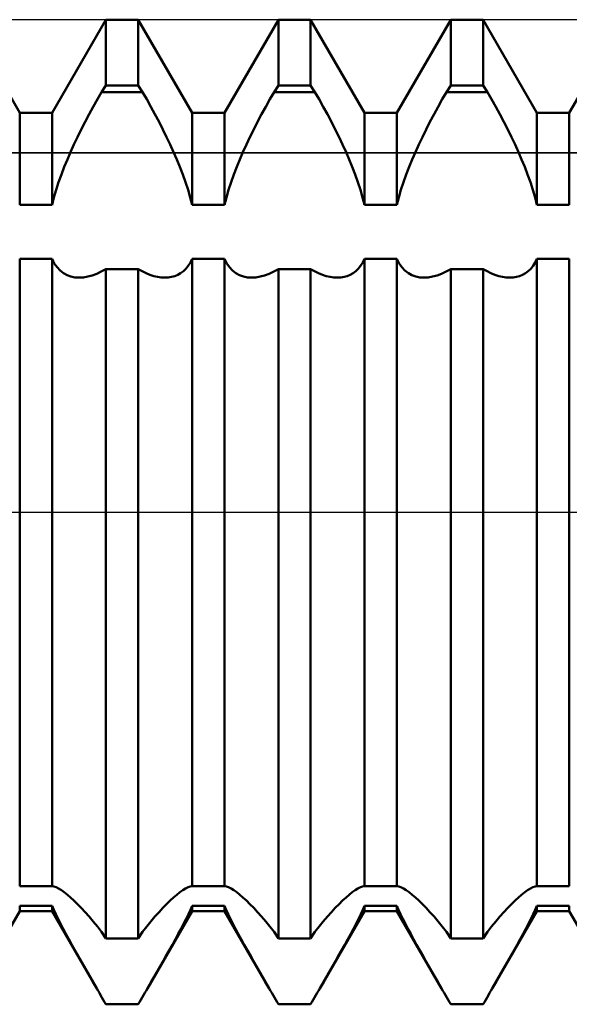
# Model space of a CAD drawing. Units: millimetres. Extents: x -26 to 147, y -37 to 53.
# Drawn here: x 52 to 55, y -2 to 2 of the extents above; entities that cross this region are included whole.
import ezdxf

# ---------------------------------------------------------------- set-up
doc = ezdxf.new("R2010")
doc.units = ezdxf.units.MM
doc.header["$LTSCALE"] = 5.35
doc.linetypes.add('LONGDASH_DASH', pattern=[0.85, 0.4, -0.2, 0.05, -0.2])
for name, color, linetype in [('1', 4, 'CONTINUOUS'), ('4', 2, 'LONGDASH_DASH'), ('CUT', 1, 'CONTINUOUS'), ('NOCUT', 7, 'CONTINUOUS'), ('SK4', 2, 'LONGDASH_DASH')]:
    doc.layers.add(name, color=color, linetype=linetype)

msp = doc.modelspace()

# ---------------------------------------------------------------- linework, layer by layer
at = {"layer": '1', "color": 4, "linetype": 'CONTINUOUS', "lineweight": 50}
for p, q in [((52.2844, 1.6211), (52.0656, 2)), ((52.4156, 1.6211), (52.6344, 2)), ((52.6344, 2), (52.7656, 2)), ((52.6344, 1.732), (52.6344, 2)), ((52.9844, 1.6211), (52.7656, 2)), ((52.7656, 1.732), (52.7656, 2)), ((53.1156, 1.6211), (53.3344, 2)), ((53.3344, 2), (53.4656, 2)), ((53.3344, 1.732), (53.3344, 2)), ((53.6844, 1.6211), (53.4656, 2)), ((53.4656, 1.732), (53.4656, 2)), ((53.8156, 1.6211), (54.0344, 2)), ((54.0344, 2), (54.1656, 2)), ((54.0344, 1.732), (54.0344, 2)), ((54.3844, 1.6211), (54.1656, 2)), ((54.1656, 1.732), (54.1656, 2)), ((54.5156, 1.6211), (54.7344, 2)), ((52.6171, 1.7062), (52.6344, 1.732)), ((52.6344, 1.732), (52.7656, 1.732)), ((52.7829, 1.7062), (52.7656, 1.732)), ((53.3171, 1.7062), (53.3344, 1.732)), ((53.3344, 1.732), (53.4656, 1.732)), ((53.4829, 1.7062), (53.4656, 1.732)), ((54.0171, 1.7062), (54.0344, 1.732)), ((54.0344, 1.732), (54.1656, 1.732)), ((54.1829, 1.7062), (54.1656, 1.732)), ((52.6, 1.6767), (52.6171, 1.7061)), ((52.6171, 1.7062), (52.7829, 1.7062)), ((52.8, 1.6767), (52.7829, 1.7061)), ((53.3, 1.6767), (53.3171, 1.7061)), ((53.3171, 1.7062), (53.4829, 1.7062)), ((53.5, 1.6767), (53.4829, 1.7061)), ((54, 1.6767), (54.0171, 1.7061)), ((54.0171, 1.7062), (54.1829, 1.7062)), ((54.2, 1.6767), (54.1829, 1.7061)), ((52.5664, 1.6161), (52.5831, 1.6466)), ((52.5831, 1.6466), (52.6, 1.6767)), ((52.8169, 1.6466), (52.8, 1.6767)), ((52.8336, 1.6161), (52.8169, 1.6466)), ((53.2664, 1.6161), (53.2831, 1.6466)), ((53.2831, 1.6466), (53.3, 1.6767)), ((53.5169, 1.6466), (53.5, 1.6767)), ((53.5336, 1.6161), (53.5169, 1.6466)), ((53.9664, 1.6161), (53.9831, 1.6466)), ((53.9831, 1.6466), (54, 1.6767)), ((54.2169, 1.6466), (54.2, 1.6767)), ((54.2336, 1.6161), (54.2169, 1.6466)), ((52.2844, 1.6211), (52.4156, 1.6211)), ((52.2844, 1.2479), (52.2844, 1.6211)), ((52.4156, 1.2479), (52.4156, 1.6211)), ((52.5501, 1.5852), (52.5664, 1.6161)), ((52.8499, 1.5852), (52.8336, 1.6161)), ((52.9844, 1.6211), (53.1156, 1.6211)), ((52.9844, 1.2479), (52.9844, 1.6211)), ((53.1156, 1.2479), (53.1156, 1.6211)), ((53.2501, 1.5852), (53.2664, 1.6161)), ((53.5499, 1.5852), (53.5336, 1.6161)), ((53.6844, 1.6211), (53.8156, 1.6211)), ((53.6844, 1.2479), (53.6844, 1.6211)), ((53.8156, 1.2479), (53.8156, 1.6211)), ((53.9501, 1.5852), (53.9664, 1.6161)), ((54.2499, 1.5852), (54.2336, 1.6161)), ((54.3844, 1.6211), (54.5156, 1.6211)), ((54.3844, 1.2479), (54.3844, 1.6211)), ((54.5156, 1.2479), (54.5156, 1.6211)), ((52.5343, 1.5542), (52.5501, 1.5852)), ((52.8657, 1.5542), (52.8499, 1.5852)), ((53.2343, 1.5542), (53.2501, 1.5852)), ((53.5657, 1.5542), (53.5499, 1.5852)), ((53.9343, 1.5542), (53.9501, 1.5852)), ((54.2657, 1.5542), (54.2499, 1.5852)), ((52.5045, 1.4925), (52.519, 1.5232)), ((52.519, 1.5232), (52.5343, 1.5542)), ((52.881, 1.5232), (52.8657, 1.5542)), ((52.8955, 1.4925), (52.881, 1.5232)), ((53.2045, 1.4925), (53.219, 1.5232)), ((53.219, 1.5232), (53.2343, 1.5542)), ((53.581, 1.5232), (53.5657, 1.5542)), ((53.5955, 1.4925), (53.581, 1.5232)), ((53.9045, 1.4925), (53.919, 1.5232)), ((53.919, 1.5232), (53.9343, 1.5542)), ((54.281, 1.5232), (54.2657, 1.5542)), ((54.2955, 1.4925), (54.281, 1.5232)), ((52.4907, 1.462), (52.5045, 1.4925)), ((52.9093, 1.462), (52.8955, 1.4925)), ((53.1907, 1.462), (53.2045, 1.4925)), ((53.6093, 1.462), (53.5955, 1.4925)), ((53.8907, 1.462), (53.9045, 1.4925)), ((54.3093, 1.462), (54.2955, 1.4925)), ((52.4778, 1.4321), (52.4907, 1.462)), ((52.9222, 1.4321), (52.9093, 1.462)), ((53.1778, 1.4321), (53.1907, 1.462)), ((53.6222, 1.4321), (53.6093, 1.462)), ((53.8778, 1.4321), (53.8907, 1.462)), ((54.3222, 1.4321), (54.3093, 1.462)), ((52.4536, 1.3709), (52.4654, 1.4018)), ((52.4654, 1.4018), (52.4778, 1.4321)), ((52.9346, 1.4018), (52.9222, 1.4321)), ((52.9464, 1.3709), (52.9346, 1.4018)), ((53.1536, 1.3709), (53.1654, 1.4018)), ((53.1654, 1.4018), (53.1778, 1.4321)), ((53.6346, 1.4018), (53.6222, 1.4321)), ((53.6464, 1.3709), (53.6346, 1.4018)), ((53.8536, 1.3709), (53.8654, 1.4018)), ((53.8654, 1.4018), (53.8778, 1.4321)), ((54.3346, 1.4018), (54.3222, 1.4321)), ((54.3464, 1.3709), (54.3346, 1.4018)), ((52.4425, 1.3398), (52.4536, 1.3709)), ((52.9575, 1.3398), (52.9464, 1.3709)), ((53.1425, 1.3398), (53.1536, 1.3709)), ((53.6575, 1.3398), (53.6464, 1.3709)), ((53.8425, 1.3398), (53.8536, 1.3709)), ((54.3575, 1.3398), (54.3464, 1.3709)), ((52.4323, 1.3087), (52.4425, 1.3398)), ((52.9677, 1.3087), (52.9575, 1.3398)), ((53.1323, 1.3087), (53.1425, 1.3398)), ((53.6677, 1.3087), (53.6575, 1.3398)), ((53.8323, 1.3087), (53.8425, 1.3398)), ((54.3677, 1.3087), (54.3575, 1.3398)), ((52.4233, 1.278), (52.4323, 1.3087)), ((52.9767, 1.278), (52.9677, 1.3087)), ((53.1233, 1.278), (53.1323, 1.3087)), ((53.6767, 1.278), (53.6677, 1.3087)), ((53.8233, 1.278), (53.8323, 1.3087)), ((54.3767, 1.278), (54.3677, 1.3087)), ((52.2844, 1.2479), (52.4156, 1.2479)), ((52.4156, 1.2479), (52.4233, 1.278)), ((52.9843, 1.2479), (52.9767, 1.278)), ((52.9844, 1.2479), (53.1156, 1.2479)), ((53.1157, 1.2479), (53.1233, 1.278)), ((53.6843, 1.2479), (53.6767, 1.278)), ((53.6844, 1.2479), (53.8156, 1.2479)), ((53.8157, 1.2479), (53.8233, 1.278)), ((54.3843, 1.2479), (54.3767, 1.278)), ((54.3844, 1.2479), (54.5156, 1.2479)), ((52.2844, 1.0289), (52.4156, 1.0289)), ((52.2844, -1.5201), (52.2844, 1.0289)), ((52.4249, 1.0101), (52.4156, 1.0289)), ((52.4156, -1.5201), (52.4156, 1.0289)), ((52.436, 0.994), (52.4249, 1.0101)), ((52.9591, 0.9884), (52.9686, 1.0001)), ((52.9686, 1.0001), (52.9771, 1.0136)), ((52.9771, 1.0136), (52.9843, 1.0289)), ((52.9844, 1.0289), (53.1156, 1.0289)), ((52.9844, -1.5201), (52.9844, 1.0289)), ((53.1156, -1.5201), (53.1156, 1.0289)), ((53.1249, 1.0101), (53.1157, 1.0289)), ((53.136, 0.994), (53.1249, 1.0101)), ((53.6591, 0.9884), (53.6686, 1.0001)), ((53.6686, 1.0001), (53.6771, 1.0136)), ((53.6771, 1.0136), (53.6843, 1.0289)), ((53.6844, 1.0289), (53.8156, 1.0289)), ((53.6844, -1.5201), (53.6844, 1.0289)), ((53.8156, -1.5201), (53.8156, 1.0289)), ((53.8249, 1.0101), (53.8157, 1.0289)), ((53.836, 0.994), (53.8249, 1.0101)), ((54.3591, 0.9884), (54.3686, 1.0001)), ((54.3686, 1.0001), (54.3771, 1.0136)), ((54.3771, 1.0136), (54.3843, 1.0289)), ((54.3844, 1.0289), (54.5156, 1.0289)), ((54.3844, -1.5201), (54.3844, 1.0289)), ((54.5156, -1.5201), (54.5156, 1.0289)), ((52.4486, 0.9807), (52.436, 0.994)), ((52.4623, 0.97), (52.4486, 0.9807)), ((52.4769, 0.962), (52.4623, 0.97)), ((52.4923, 0.9565), (52.4769, 0.962)), ((52.5608, 0.9561), (52.5788, 0.9609)), ((52.5788, 0.9609), (52.5972, 0.9678)), ((52.5972, 0.9678), (52.6157, 0.9764)), ((52.6157, 0.9764), (52.6344, 0.9867)), ((52.6344, 0.9866), (52.7656, 0.9866)), ((52.6344, -1.7321), (52.6344, 0.9866)), ((52.7816, 0.9778), (52.7656, 0.9867)), ((52.7656, -1.7321), (52.7656, 0.9866)), ((52.7975, 0.9701), (52.7816, 0.9778)), ((52.8133, 0.9636), (52.7975, 0.9701)), ((52.8289, 0.9586), (52.8133, 0.9636)), ((52.914, 0.9584), (52.926, 0.9634)), ((52.926, 0.9634), (52.9377, 0.97)), ((52.9377, 0.97), (52.9488, 0.9783)), ((52.9488, 0.9783), (52.9591, 0.9884)), ((53.1486, 0.9807), (53.136, 0.994)), ((53.1623, 0.97), (53.1486, 0.9807)), ((53.1769, 0.962), (53.1623, 0.97)), ((53.1923, 0.9565), (53.1769, 0.962)), ((53.2608, 0.9561), (53.2788, 0.9609)), ((53.2788, 0.9609), (53.2972, 0.9678)), ((53.2972, 0.9678), (53.3157, 0.9764)), ((53.3157, 0.9764), (53.3344, 0.9867)), ((53.3344, 0.9866), (53.4656, 0.9866)), ((53.3344, -1.7321), (53.3344, 0.9866)), ((53.4816, 0.9778), (53.4656, 0.9867)), ((53.4656, -1.7321), (53.4656, 0.9866)), ((53.4975, 0.9701), (53.4816, 0.9778)), ((53.5133, 0.9636), (53.4975, 0.9701)), ((53.5289, 0.9586), (53.5133, 0.9636)), ((53.614, 0.9584), (53.626, 0.9634)), ((53.626, 0.9634), (53.6377, 0.97)), ((53.6377, 0.97), (53.6488, 0.9783)), ((53.6488, 0.9783), (53.6591, 0.9884)), ((53.8486, 0.9807), (53.836, 0.994)), ((53.8623, 0.97), (53.8486, 0.9807)), ((53.8769, 0.962), (53.8623, 0.97)), ((53.8923, 0.9565), (53.8769, 0.962)), ((53.9608, 0.9561), (53.9788, 0.9609)), ((53.9788, 0.9609), (53.9972, 0.9678)), ((53.9972, 0.9678), (54.0157, 0.9764)), ((54.0157, 0.9764), (54.0344, 0.9867)), ((54.0344, 0.9866), (54.1656, 0.9866)), ((54.0344, -1.7321), (54.0344, 0.9866)), ((54.1816, 0.9778), (54.1656, 0.9867)), ((54.1656, -1.7321), (54.1656, 0.9866)), ((54.1975, 0.9701), (54.1816, 0.9778)), ((54.2133, 0.9636), (54.1975, 0.9701)), ((54.2289, 0.9586), (54.2133, 0.9636)), ((54.314, 0.9584), (54.3261, 0.9634)), ((54.3261, 0.9634), (54.3377, 0.97)), ((54.3377, 0.97), (54.3488, 0.9783)), ((54.3488, 0.9783), (54.3591, 0.9884)), ((52.5088, 0.9532), (52.4923, 0.9565)), ((52.5264, 0.9521), (52.5088, 0.9532)), ((52.5264, 0.9521), (52.5433, 0.9532)), ((52.5433, 0.9532), (52.5608, 0.9561)), ((52.8442, 0.955), (52.8289, 0.9586)), ((52.8591, 0.9529), (52.8442, 0.955)), ((52.8736, 0.9521), (52.8591, 0.9529)), ((52.8736, 0.9521), (52.8877, 0.9528)), ((52.8877, 0.9528), (52.9012, 0.9549)), ((52.9012, 0.9549), (52.914, 0.9584)), ((53.2088, 0.9532), (53.1923, 0.9565)), ((53.2264, 0.9521), (53.2088, 0.9532)), ((53.2264, 0.9521), (53.2433, 0.9532)), ((53.2433, 0.9532), (53.2608, 0.9561)), ((53.5442, 0.955), (53.5289, 0.9586)), ((53.5591, 0.9529), (53.5442, 0.955)), ((53.5736, 0.9521), (53.5591, 0.9529)), ((53.5736, 0.9521), (53.5877, 0.9528)), ((53.5877, 0.9528), (53.6012, 0.9549)), ((53.6012, 0.9549), (53.614, 0.9584)), ((53.9088, 0.9532), (53.8923, 0.9565)), ((53.9264, 0.9521), (53.9088, 0.9532)), ((53.9264, 0.9521), (53.9433, 0.9532)), ((53.9433, 0.9532), (53.9608, 0.9561)), ((54.2442, 0.955), (54.2289, 0.9586)), ((54.2591, 0.9529), (54.2442, 0.955)), ((54.2736, 0.9521), (54.2591, 0.9529)), ((54.2736, 0.9521), (54.2877, 0.9528)), ((54.2877, 0.9528), (54.3012, 0.9549)), ((54.3012, 0.9549), (54.314, 0.9584)), ((52.2844, -1.5201), (52.4156, -1.5201)), ((52.4233, -1.5214), (52.4156, -1.5201)), ((52.4323, -1.5247), (52.4233, -1.5214)), ((52.4425, -1.5298), (52.4323, -1.5247)), ((52.4536, -1.5366), (52.4425, -1.5298)), ((52.4654, -1.545), (52.4536, -1.5366)), ((52.4778, -1.5547), (52.4654, -1.545)), ((52.4907, -1.5657), (52.4778, -1.5547)), ((52.9093, -1.5657), (52.9222, -1.5547)), ((52.9222, -1.5547), (52.9346, -1.545)), ((52.9346, -1.545), (52.9464, -1.5366)), ((52.9464, -1.5366), (52.9575, -1.5298)), ((52.9575, -1.5298), (52.9677, -1.5247)), ((52.9677, -1.5247), (52.9767, -1.5214)), ((52.9767, -1.5214), (52.9843, -1.5201)), ((52.9844, -1.5201), (53.1156, -1.5201)), ((53.1233, -1.5214), (53.1157, -1.5201)), ((53.1323, -1.5247), (53.1233, -1.5214)), ((53.1425, -1.5298), (53.1323, -1.5247)), ((53.1536, -1.5366), (53.1425, -1.5298)), ((53.1654, -1.545), (53.1536, -1.5366)), ((53.1778, -1.5547), (53.1654, -1.545)), ((53.1907, -1.5657), (53.1778, -1.5547)), ((53.6093, -1.5657), (53.6222, -1.5547)), ((53.6222, -1.5547), (53.6346, -1.545)), ((53.6346, -1.545), (53.6464, -1.5366)), ((53.6464, -1.5366), (53.6575, -1.5298)), ((53.6575, -1.5298), (53.6677, -1.5247)), ((53.6677, -1.5247), (53.6767, -1.5214)), ((53.6767, -1.5214), (53.6843, -1.5201)), ((53.6844, -1.5201), (53.8156, -1.5201)), ((53.8233, -1.5214), (53.8157, -1.5201)), ((53.8323, -1.5247), (53.8233, -1.5214)), ((53.8425, -1.5298), (53.8323, -1.5247)), ((53.8536, -1.5366), (53.8425, -1.5298)), ((53.8654, -1.545), (53.8536, -1.5366)), ((53.8778, -1.5547), (53.8654, -1.545)), ((53.8907, -1.5657), (53.8778, -1.5547)), ((54.3093, -1.5657), (54.3222, -1.5547)), ((54.3222, -1.5547), (54.3346, -1.545)), ((54.3346, -1.545), (54.3464, -1.5366)), ((54.3464, -1.5366), (54.3575, -1.5298)), ((54.3575, -1.5298), (54.3677, -1.5247)), ((54.3677, -1.5247), (54.3767, -1.5214)), ((54.3767, -1.5214), (54.3843, -1.5201)), ((54.3844, -1.5201), (54.5156, -1.5201)), ((52.2844, -1.5994), (52.4156, -1.5994)), ((52.2844, -1.6211), (52.2844, -1.5994)), ((52.4227, -1.6159), (52.4156, -1.5994)), ((52.4156, -1.6211), (52.4156, -1.5994)), ((52.5045, -1.5784), (52.4907, -1.5657)), ((52.519, -1.5926), (52.5045, -1.5784)), ((52.5343, -1.6082), (52.519, -1.5926)), ((52.8657, -1.6082), (52.881, -1.5926)), ((52.881, -1.5926), (52.8955, -1.5784)), ((52.8955, -1.5784), (52.9093, -1.5657)), ((52.9773, -1.6159), (52.9843, -1.5994)), ((52.9844, -1.5994), (53.1156, -1.5994)), ((52.9844, -1.6211), (52.9844, -1.5994)), ((53.1156, -1.6211), (53.1156, -1.5994)), ((53.1227, -1.6159), (53.1157, -1.5994)), ((53.2045, -1.5784), (53.1907, -1.5657)), ((53.219, -1.5926), (53.2045, -1.5784)), ((53.2343, -1.6082), (53.219, -1.5926)), ((53.5657, -1.6082), (53.581, -1.5926)), ((53.581, -1.5926), (53.5955, -1.5784)), ((53.5955, -1.5784), (53.6093, -1.5657)), ((53.6773, -1.6159), (53.6843, -1.5994)), ((53.6844, -1.5994), (53.8156, -1.5994)), ((53.6844, -1.6211), (53.6844, -1.5994)), ((53.8156, -1.6211), (53.8156, -1.5994)), ((53.8227, -1.6159), (53.8157, -1.5994)), ((53.9045, -1.5784), (53.8907, -1.5657)), ((53.919, -1.5926), (53.9045, -1.5784)), ((53.9343, -1.6082), (53.919, -1.5926)), ((54.2657, -1.6082), (54.281, -1.5926)), ((54.281, -1.5926), (54.2955, -1.5784)), ((54.2955, -1.5784), (54.3093, -1.5657)), ((54.3773, -1.6159), (54.3843, -1.5994)), ((54.3844, -1.5994), (54.5156, -1.5994)), ((54.3844, -1.6211), (54.3844, -1.5994)), ((54.5156, -1.6211), (54.5156, -1.5994)), ((52.1029, -1.9354), (52.2844, -1.6211)), ((52.2844, -1.6211), (52.4156, -1.6211)), ((52.5971, -1.9354), (52.4156, -1.6211)), ((52.4308, -1.6337), (52.4227, -1.6159)), ((52.44, -1.6527), (52.4308, -1.6337)), ((52.5501, -1.6253), (52.5343, -1.6082)), ((52.5664, -1.6437), (52.5501, -1.6253)), ((52.8029, -1.9354), (52.9844, -1.6211)), ((52.8336, -1.6437), (52.8499, -1.6253)), ((52.8499, -1.6253), (52.8657, -1.6082)), ((52.96, -1.6527), (52.9692, -1.6337)), ((52.9692, -1.6337), (52.9773, -1.6159)), ((52.9844, -1.6211), (53.1156, -1.6211)), ((53.2971, -1.9354), (53.1156, -1.6211)), ((53.1308, -1.6337), (53.1227, -1.6159)), ((53.14, -1.6527), (53.1308, -1.6337)), ((53.2501, -1.6253), (53.2343, -1.6082)), ((53.2664, -1.6437), (53.2501, -1.6253)), ((53.5029, -1.9354), (53.6844, -1.6211)), ((53.5336, -1.6437), (53.5499, -1.6253)), ((53.5499, -1.6253), (53.5657, -1.6082)), ((53.66, -1.6527), (53.6692, -1.6337)), ((53.6692, -1.6337), (53.6773, -1.6159)), ((53.6844, -1.6211), (53.8156, -1.6211)), ((53.9971, -1.9354), (53.8156, -1.6211)), ((53.8308, -1.6337), (53.8227, -1.6159)), ((53.84, -1.6527), (53.8308, -1.6337)), ((53.9501, -1.6253), (53.9343, -1.6082)), ((53.9664, -1.6437), (53.9501, -1.6253)), ((54.2029, -1.9354), (54.3844, -1.6211)), ((54.2336, -1.6437), (54.2499, -1.6253)), ((54.2499, -1.6253), (54.2657, -1.6082)), ((54.36, -1.6527), (54.3692, -1.6337)), ((54.3692, -1.6337), (54.3773, -1.6159)), ((54.3844, -1.6211), (54.5156, -1.6211)), ((54.6971, -1.9354), (54.5156, -1.6211)), ((52.45, -1.6725), (52.44, -1.6527)), ((52.4607, -1.6931), (52.45, -1.6725)), ((52.5831, -1.6634), (52.5664, -1.6437)), ((52.6, -1.6843), (52.5831, -1.6634)), ((52.8, -1.6843), (52.8169, -1.6634)), ((52.8169, -1.6634), (52.8336, -1.6437)), ((52.9393, -1.6931), (52.95, -1.6725)), ((52.95, -1.6725), (52.96, -1.6527)), ((53.15, -1.6725), (53.14, -1.6527)), ((53.1607, -1.6931), (53.15, -1.6725)), ((53.2831, -1.6634), (53.2664, -1.6437)), ((53.3, -1.6843), (53.2831, -1.6634)), ((53.5, -1.6843), (53.5169, -1.6634)), ((53.5169, -1.6634), (53.5336, -1.6437)), ((53.6393, -1.6931), (53.65, -1.6725)), ((53.65, -1.6725), (53.66, -1.6527)), ((53.85, -1.6725), (53.84, -1.6527)), ((53.8607, -1.6931), (53.85, -1.6725)), ((53.9831, -1.6634), (53.9664, -1.6437)), ((54, -1.6843), (53.9831, -1.6634)), ((54.2, -1.6843), (54.2169, -1.6634)), ((54.2169, -1.6634), (54.2336, -1.6437)), ((54.3393, -1.6931), (54.35, -1.6725)), ((54.35, -1.6725), (54.36, -1.6527)), ((52.4719, -1.7141), (52.4607, -1.6931)), ((52.4835, -1.7355), (52.4719, -1.7141)), ((52.6171, -1.7062), (52.6, -1.6843)), ((52.6344, -1.7321), (52.6171, -1.7062)), ((52.7656, -1.7321), (52.7829, -1.7062)), ((52.7829, -1.7062), (52.8, -1.6843)), ((52.9165, -1.7355), (52.9281, -1.7141)), ((52.9281, -1.7141), (52.9393, -1.6931)), ((53.1719, -1.7141), (53.1607, -1.6931)), ((53.1835, -1.7355), (53.1719, -1.7141)), ((53.3171, -1.7062), (53.3, -1.6843)), ((53.3344, -1.7321), (53.3171, -1.7062)), ((53.4656, -1.7321), (53.4829, -1.7062)), ((53.4829, -1.7062), (53.5, -1.6843)), ((53.6165, -1.7355), (53.6281, -1.7141)), ((53.6281, -1.7141), (53.6393, -1.6931)), ((53.8719, -1.7141), (53.8607, -1.6931)), ((53.8835, -1.7355), (53.8719, -1.7141)), ((54.0171, -1.7062), (54, -1.6843)), ((54.0344, -1.7321), (54.0171, -1.7062)), ((54.1656, -1.7321), (54.1829, -1.7062)), ((54.1829, -1.7062), (54.2, -1.6843)), ((54.3165, -1.7355), (54.3281, -1.7141)), ((54.3281, -1.7141), (54.3393, -1.6931)), ((52.4958, -1.7577), (52.4835, -1.7355)), ((52.5087, -1.7809), (52.4958, -1.7577)), ((52.6344, -1.7321), (52.7656, -1.7321)), ((52.8913, -1.7809), (52.9042, -1.7577)), ((52.9042, -1.7577), (52.9165, -1.7355)), ((53.1958, -1.7577), (53.1835, -1.7355)), ((53.2087, -1.7809), (53.1958, -1.7577)), ((53.3344, -1.7321), (53.4656, -1.7321)), ((53.5913, -1.7809), (53.6042, -1.7577)), ((53.6042, -1.7577), (53.6165, -1.7355)), ((53.8958, -1.7577), (53.8835, -1.7355)), ((53.9087, -1.7809), (53.8958, -1.7577)), ((54.0344, -1.7321), (54.1656, -1.7321)), ((54.2913, -1.7809), (54.3042, -1.7577)), ((54.3042, -1.7577), (54.3165, -1.7355)), ((52.5223, -1.805), (52.5087, -1.7809)), ((52.8777, -1.805), (52.8913, -1.7809)), ((53.2223, -1.805), (53.2087, -1.7809)), ((53.5777, -1.805), (53.5913, -1.7809)), ((53.9223, -1.805), (53.9087, -1.7809)), ((54.2777, -1.805), (54.2913, -1.7809)), ((52.5365, -1.8299), (52.5223, -1.805)), ((52.5511, -1.8555), (52.5365, -1.8299)), ((52.8489, -1.8555), (52.8635, -1.8299)), ((52.8635, -1.8299), (52.8777, -1.805)), ((53.2365, -1.8299), (53.2223, -1.805)), ((53.2511, -1.8555), (53.2365, -1.8299)), ((53.5489, -1.8555), (53.5635, -1.8299)), ((53.5635, -1.8299), (53.5777, -1.805)), ((53.9365, -1.8299), (53.9223, -1.805)), ((53.9511, -1.8555), (53.9365, -1.8299)), ((54.2489, -1.8555), (54.2635, -1.8299)), ((54.2635, -1.8299), (54.2777, -1.805)), ((52.5661, -1.8817), (52.5511, -1.8555)), ((52.8339, -1.8817), (52.8489, -1.8555)), ((53.2661, -1.8817), (53.2511, -1.8555)), ((53.5339, -1.8817), (53.5489, -1.8555)), ((53.9661, -1.8817), (53.9511, -1.8555)), ((54.2339, -1.8817), (54.2489, -1.8555)), ((52.5815, -1.9083), (52.5661, -1.8817)), ((52.5971, -1.9354), (52.5815, -1.9083)), ((52.8029, -1.9354), (52.8185, -1.9083)), ((52.8185, -1.9083), (52.8339, -1.8817)), ((53.2815, -1.9083), (53.2661, -1.8817)), ((53.2971, -1.9354), (53.2815, -1.9083)), ((53.5029, -1.9354), (53.5185, -1.9083)), ((53.5185, -1.9083), (53.5339, -1.8817)), ((53.9815, -1.9083), (53.9661, -1.8817)), ((53.9971, -1.9354), (53.9815, -1.9083)), ((54.2029, -1.9354), (54.2185, -1.9083)), ((54.2185, -1.9083), (54.2339, -1.8817)), ((52.6024, -1.9446), (52.5971, -1.9354)), ((52.6077, -1.9538), (52.6024, -1.9446)), ((52.613, -1.963), (52.6077, -1.9538)), ((52.787, -1.963), (52.7923, -1.9538)), ((52.7923, -1.9538), (52.7976, -1.9446)), ((52.7976, -1.9446), (52.8029, -1.9354)), ((53.3024, -1.9446), (53.2971, -1.9354)), ((53.3077, -1.9538), (53.3024, -1.9446)), ((53.313, -1.963), (53.3077, -1.9538)), ((53.487, -1.963), (53.4923, -1.9538)), ((53.4923, -1.9538), (53.4976, -1.9446)), ((53.4976, -1.9446), (53.5029, -1.9354)), ((54.0024, -1.9446), (53.9971, -1.9354)), ((54.0077, -1.9538), (54.0024, -1.9446)), ((54.013, -1.963), (54.0077, -1.9538)), ((54.187, -1.963), (54.1923, -1.9538)), ((54.1923, -1.9538), (54.1976, -1.9446)), ((54.1976, -1.9446), (54.2029, -1.9354)), ((52.6184, -1.9722), (52.613, -1.963)), ((52.6237, -1.9815), (52.6184, -1.9722)), ((52.629, -1.9907), (52.6237, -1.9815)), ((52.6344, -2), (52.629, -1.9907)), ((52.6344, -1.9999), (52.7656, -1.9999)), ((52.7656, -2), (52.771, -1.9907)), ((52.771, -1.9907), (52.7763, -1.9815)), ((52.7763, -1.9815), (52.7817, -1.9722)), ((52.7817, -1.9722), (52.787, -1.963)), ((53.3184, -1.9722), (53.313, -1.963)), ((53.3237, -1.9815), (53.3184, -1.9722)), ((53.329, -1.9907), (53.3237, -1.9815)), ((53.3344, -2), (53.329, -1.9907)), ((53.3344, -1.9999), (53.4656, -1.9999)), ((53.4656, -2), (53.471, -1.9907)), ((53.471, -1.9907), (53.4763, -1.9815)), ((53.4763, -1.9815), (53.4817, -1.9722)), ((53.4817, -1.9722), (53.487, -1.963)), ((54.0183, -1.9722), (54.013, -1.963)), ((54.0237, -1.9815), (54.0183, -1.9722)), ((54.029, -1.9907), (54.0237, -1.9815)), ((54.0344, -2), (54.029, -1.9907)), ((54.0344, -1.9999), (54.1656, -1.9999)), ((54.1656, -2), (54.171, -1.9907)), ((54.171, -1.9907), (54.1763, -1.9815)), ((54.1763, -1.9815), (54.1816, -1.9722)), ((54.1816, -1.9722), (54.187, -1.963))]:
    msp.add_line(p, q, dxfattribs=at)
at = {"layer": '4', "color": 2, "linetype": 'LONGDASH_DASH', "lineweight": 25}
msp.add_line((27, 0), (70, 0), dxfattribs=at)
at = {"layer": 'CUT', "color": 1, "linetype": 'CONTINUOUS', "lineweight": 25}
for p, q in [((67.9, 2), (45, 2)), ((45, 1.459), (69.9278, 1.459))]:
    msp.add_line(p, q, dxfattribs=at)
at = {"layer": 'NOCUT', "color": 7, "linetype": 'CONTINUOUS', "lineweight": 25}
for p, q in [((69.9278, 1.459), (45, 1.459)), ((34.6797, 0), (70, 0))]:
    msp.add_line(p, q, dxfattribs=at)
at = {"layer": 'SK4', "color": 2, "linetype": 'LONGDASH_DASH', "lineweight": 25}
msp.add_line((-5, 0), (75, 0), dxfattribs=at)

doc.saveas('drawing.dxf')
